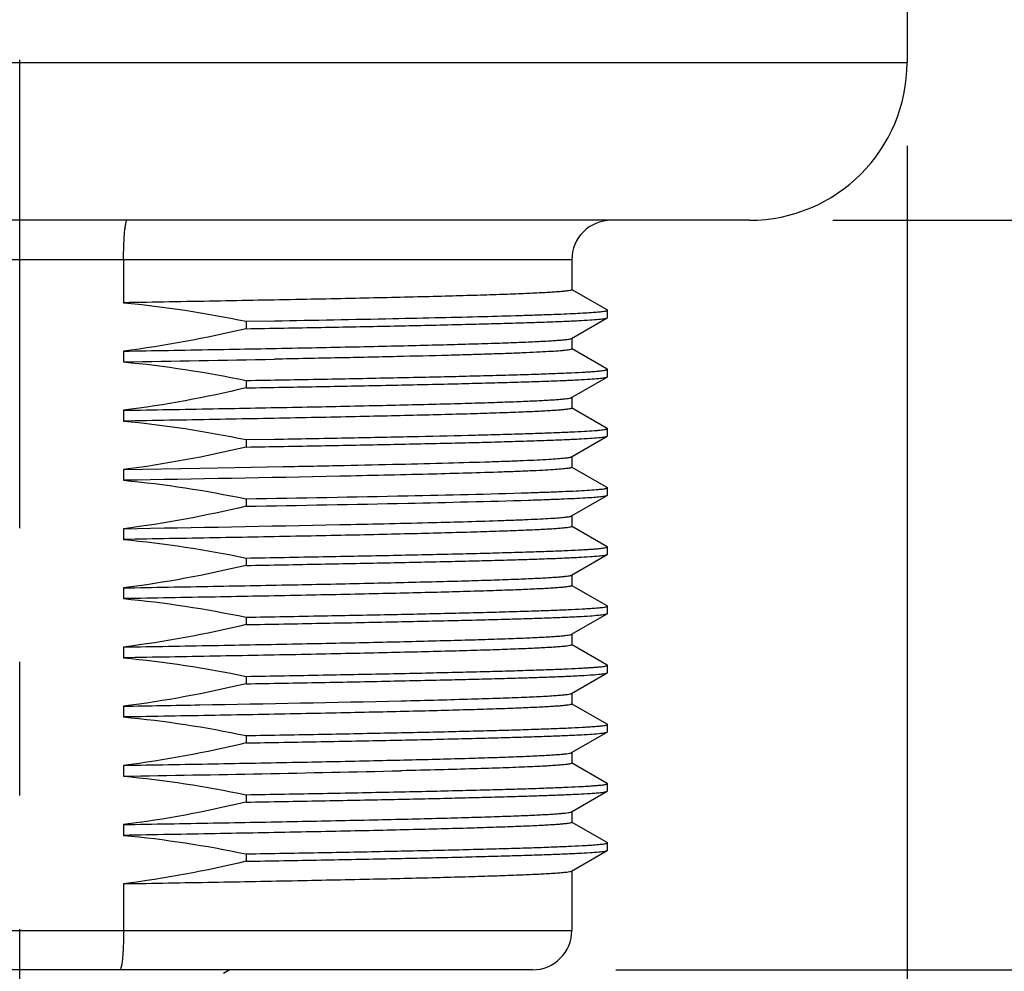
# Model space of a CAD drawing. Units: inches. Extents: x 0.4 to 16.6, y 0.6 to 10.4.
# Drawn here: x 5.6 to 6.3, y 6 to 6.7 of the extents above; entities that cross this region are included whole.
import ezdxf

# ---------------------------------------------------------------- set-up
doc = ezdxf.new("R2010")
doc.units = ezdxf.units.IN
doc.header["$LTSCALE"] = 0.935
doc.header["$MEASUREMENT"] = 0
doc.linetypes.add('CENTER', pattern=[0.6, 0.375, -0.075, 0.075, -0.075])
doc.layers.get('0').update_dxf_attribs({"linetype": 'CONTINUOUS'})
doc.layers.add('02___PRT_ALL_AXES', color=7, linetype='CONTINUOUS')
doc.layers.add('DRIVEN_DIMS', color=7, linetype='CONTINUOUS')
doc.dimstyles.new('DIMSTYLE_1', dxfattribs={"dimtxt": 0.1, "dimasz": 0.1875, "dimexe": 0.125, "dimexo": 0.0625, "dimgap": 0.1, "dimtad": 0, "dimtih": 1, "dimtoh": 1, "dimdec": 1, "dimlfac": 1.333333, "dimzin": 4, "dimdsep": 46, "dimtxsty": 'STANDARD', "dimblk": '_FILLED', "dimblk1": '_FILLED', "dimblk2": '_FILLED', "dimcen": 0.09, "dimadec": 0, "dimazin": 0, "dimtp": 0.005, "dimtm": 0.005, "dimtfac": 1, "dimtdec": 1, "dimtofl": 0, "dimtmove": 0, "dimatfit": 3, "dimldrblk": '_FILLED', "dimfxl": 1, "dimtolj": 1, "dimtzin": 4, "dimarcsym": 0})

# ---------------------------------------------------------------- blocks, each defined once
blk = doc.blocks.new('_FILLED')
at = {"color": 0, "linetype": 'BYBLOCK'}
blk.add_solid([(0, 0), (-1, 0.1667), (-1, -0.1667)], dxfattribs=at)
blk = doc.blocks.new('*D0')
at = {"layer": 'DRIVEN_DIMS', "color": 7, "linetype": 'CONTINUOUS'}
for p, q in [((4.89151, 6.58852), (4.89151, 6.34811)), ((6.22025, 6.58852), (6.22025, 5.10033)), ((4.89151, 6.18648), (4.89151, 5.6973)), ((4.89151, 5.55149), (4.89151, 5.10033)), ((4.89151, 5.22533), (5.15588, 5.22533)), ((6.22025, 5.22533), (5.95588, 5.22533))]:
    blk.add_line(p, q, dxfattribs=at)
at = {"layer": 'DRIVEN_DIMS', "color": 7, "linetype": 'CONTINUOUS', "xscale": 0.1875, "yscale": 0.1875, "zscale": 0.1875, "rotation": 180}
blk.add_blockref('_FILLED', (4.89151, 5.22533), dxfattribs=at)
at = {"layer": 'DRIVEN_DIMS', "color": 7, "linetype": 'CONTINUOUS', "xscale": 0.1875, "yscale": 0.1875, "zscale": 0.1875}
blk.add_blockref('_FILLED', (6.22025, 5.22533), dxfattribs=at)
at = {"layer": 'DRIVEN_DIMS', "color": 7, "linetype": 'CONTINUOUS', "insert": (5.45588, 5.27533), "char_height": 0.1, "width": 0.6, "attachment_point": 2, "line_spacing_factor": 0.9}
blk.add_mtext('45.0\\P[1.77]', dxfattribs=at)
blk = doc.blocks.new('*D1')
at = {"layer": 'DRIVEN_DIMS', "color": 7, "linetype": 'CONTINUOUS'}
for p, q in [((6.76309, 5.97188), (6.76309, 6.37188)), ((6.00224, 5.97188), (6.88809, 5.97188)), ((5.77119, 5.72533), (6.88809, 5.72533)), ((6.76309, 5.72533), (6.76309, 5.27559)), ((6.76309, 5.27559), (6.91309, 5.27559))]:
    blk.add_line(p, q, dxfattribs=at)
at = {"layer": 'DRIVEN_DIMS', "color": 7, "linetype": 'CONTINUOUS', "xscale": 0.1875, "yscale": 0.1875, "zscale": 0.1875}
for p, rotation in [((6.76309, 5.97188), 270), ((6.76309, 5.72533), 90)]:
    blk.add_blockref('_FILLED', p, dxfattribs=dict(at, rotation=rotation))
at = {"layer": 'DRIVEN_DIMS', "color": 7, "linetype": 'CONTINUOUS', "insert": (7.01309, 5.32559), "char_height": 0.1, "width": 0.5, "attachment_point": 1, "line_spacing_factor": 0.9}
blk.add_mtext('8.4\\P[.33]', dxfattribs=at)
blk = doc.blocks.new('*D2')
at = {"layer": 'DRIVEN_DIMS', "color": 7, "linetype": 'CONTINUOUS'}
for p, q in [((7.16907, 6.53291), (7.16907, 6.93291)), ((6.16464, 6.53291), (7.29407, 6.53291)), ((6.00224, 5.97188), (7.29407, 5.97188)), ((7.16907, 5.97188), (7.16907, 5.57188))]:
    blk.add_line(p, q, dxfattribs=at)
at = {"layer": 'DRIVEN_DIMS', "color": 7, "linetype": 'CONTINUOUS', "xscale": 0.1875, "yscale": 0.1875, "zscale": 0.1875}
for p, rotation in [((7.16907, 6.53291), 270), ((7.16907, 5.97188), 90)]:
    blk.add_blockref('_FILLED', p, dxfattribs=dict(at, rotation=rotation))
at = {"layer": 'DRIVEN_DIMS', "color": 7, "linetype": 'CONTINUOUS', "insert": (7.11907, 6.37739), "char_height": 0.1, "width": 0.5, "attachment_point": 2, "line_spacing_factor": 0.9}
blk.add_mtext('19.0\\P[.75]', dxfattribs=at)
blk = doc.blocks.new('*D3')
at = {"layer": 'DRIVEN_DIMS', "color": 7, "linetype": 'CONTINUOUS'}
for p, q in [((5.82508, 9.56981), (7.66907, 9.56981)), ((7.54407, 9.56981), (7.54407, 7.99585)), ((7.54407, 5.97188), (7.54407, 7.54585)), ((6.00224, 5.97188), (7.66907, 5.97188))]:
    blk.add_line(p, q, dxfattribs=at)
at = {"layer": 'DRIVEN_DIMS', "color": 7, "linetype": 'CONTINUOUS', "xscale": 0.1875, "yscale": 0.1875, "zscale": 0.1875}
for p, rotation in [((7.54407, 9.56981), 90), ((7.54407, 5.97188), 270)]:
    blk.add_blockref('_FILLED', p, dxfattribs=dict(at, rotation=rotation))
at = {"layer": 'DRIVEN_DIMS', "color": 7, "linetype": 'CONTINUOUS', "insert": (7.49407, 7.89585), "char_height": 0.1, "width": 0.6, "attachment_point": 2, "line_spacing_factor": 0.9}
blk.add_mtext('121.9\\P[4.80]', dxfattribs=at)

msp = doc.modelspace()

# ---------------------------------------------------------------- linework, layer by layer
at = {"color": 7, "linetype": 'CONTINUOUS'}
for p, q in [((5.96927, 6.50338), (5.1425, 6.50338)), ((5.63366, 6.50338), (5.63366, 6.47115)), ((5.99567, 6.46574), (5.96909, 6.4811)), ((5.99584, 6.46001), (5.99584, 6.46555)), ((5.96909, 6.44446), (5.99567, 6.45981)), ((5.99567, 6.42145), (5.96909, 6.43681)), ((5.99584, 6.41572), (5.99584, 6.42125)), ((5.96909, 6.40017), (5.99567, 6.41552)), ((5.99567, 6.37716), (5.96909, 6.39251)), ((5.99584, 6.37143), (5.99584, 6.37696)), ((5.96909, 6.35588), (5.99567, 6.37123)), ((5.99567, 6.33287), (5.96909, 6.34822)), ((5.99584, 6.32714), (5.99584, 6.33267)), ((5.96909, 6.31158), (5.99567, 6.32694)), ((5.99567, 6.28858), (5.96909, 6.30393)), ((5.99584, 6.28284), (5.99584, 6.28838)), ((5.96909, 6.26729), (5.99567, 6.28265)), ((5.99567, 6.24428), (5.96909, 6.25964)), ((5.99584, 6.23855), (5.99584, 6.24409)), ((5.96909, 6.223), (5.99567, 6.23836)), ((5.99567, 6.19999), (5.96909, 6.21535)), ((5.99584, 6.19426), (5.99584, 6.1998)), ((5.96909, 6.17871), (5.99567, 6.19407)), ((5.99567, 6.1557), (5.96909, 6.17106)), ((5.99584, 6.14997), (5.99584, 6.15551)), ((5.96909, 6.13442), (5.99567, 6.14977)), ((5.99567, 6.11141), (5.96909, 6.12677)), ((5.99584, 6.10568), (5.99584, 6.11121)), ((5.96909, 6.09013), (5.99567, 6.10548)), ((5.99567, 6.06712), (5.96909, 6.08247)), ((5.99584, 6.06139), (5.99584, 6.06692)), ((5.96909, 6.04584), (5.99567, 6.06119)), ((5.63366, 6.03631), (5.63366, 6.00141)), ((5.1425, 6.00141), (5.96927, 6.00141)), ((5.93974, 5.97188), (5.17202, 5.97188)), ((5.70854, 5.96942), (5.7128, 5.97188))]:
    msp.add_line(p, q, dxfattribs=at)
for centre, start, end in [((5.9988, 6.50338), 90, 180), ((5.93974, 6.00141), 270, 360)]:
    msp.add_arc(centre, 0.02953, start, end, dxfattribs=at)
for points, knots in [([(5.63366, 6.50338), (5.63366, 6.50715), (5.63375, 6.51264), (5.63409, 6.5196), (5.63443, 6.52403), (5.63481, 6.52762), (5.63529, 6.5304), (5.63566, 6.53195), (5.63615, 6.53291), (5.63641, 6.53291)], [0, 0, 0, 0, 0.378745, 0.549787, 0.699768, 0.8232, 0.915568, 0.974112, 1, 1, 1, 1]), ([(5.63366, 6.00141), (5.63366, 5.99763), (5.63356, 5.99215), (5.63322, 5.98519), (5.63287, 5.98076), (5.63248, 5.97716), (5.63199, 5.97439), (5.6316, 5.97281), (5.63107, 5.97188), (5.6308, 5.97188)], [0, 0, 0, 0, 0.378332, 0.549183, 0.698993, 0.822297, 0.914627, 0.973336, 1, 1, 1, 1])]:
    msp.add_open_spline(points, degree=3, knots=knots, dxfattribs=at)
at = {"layer": '02___PRT_ALL_AXES', "color": 7, "linetype": 'CENTER'}
msp.add_line((5.55588, 5.65181), (5.55588, 9.67969), dxfattribs=at)
at = {"layer": '02___PRT_ALL_AXES', "color": 7, "linetype": 'CONTINUOUS'}
for p, q in [((6.22025, 6.97582), (6.22025, 6.65102)), ((4.89151, 6.65102), (6.22025, 6.65102)), ((6.10214, 6.53291), (5.00963, 6.53291)), ((5.96927, 6.50338), (5.96927, 6.48089)), ((5.99584, 6.46555), (5.99567, 6.46574)), ((5.72537, 6.45726), (5.74674, 6.45764)), ((5.99567, 6.45981), (5.99584, 6.46001)), ((5.72537, 6.45726), (5.72537, 6.45172)), ((5.96927, 6.44467), (5.96927, 6.4366)), ((5.63366, 6.43493), (5.63366, 6.42686)), ((5.99584, 6.42125), (5.99567, 6.42145)), ((5.99567, 6.41552), (5.99584, 6.41572)), ((5.72537, 6.41297), (5.72537, 6.40743)), ((5.96927, 6.40037), (5.96927, 6.39231)), ((5.63366, 6.39064), (5.63366, 6.38257)), ((5.99584, 6.37696), (5.99567, 6.37716)), ((5.99567, 6.37123), (5.99584, 6.37143)), ((5.72537, 6.36868), (5.74674, 6.36905)), ((5.72537, 6.36868), (5.72537, 6.36314)), ((5.96927, 6.35608), (5.96927, 6.34801)), ((5.63366, 6.34634), (5.69075, 6.34735)), ((5.69075, 6.34735), (5.71697, 6.34783)), ((5.71697, 6.34783), (5.75311, 6.34852)), ((5.63366, 6.34634), (5.63366, 6.33828)), ((5.99584, 6.33267), (5.99567, 6.33287)), ((5.99567, 6.32694), (5.99584, 6.32714)), ((5.72537, 6.32439), (5.72537, 6.31885)), ((5.96927, 6.31179), (5.96927, 6.30372)), ((5.63366, 6.30205), (5.63366, 6.29398)), ((5.99584, 6.28838), (5.99567, 6.28858)), ((5.99567, 6.28265), (5.99584, 6.28284)), ((5.72537, 6.2801), (5.72537, 6.27456)), ((5.96927, 6.2675), (5.96927, 6.25943)), ((5.63366, 6.25776), (5.63366, 6.24969)), ((5.99584, 6.24409), (5.99567, 6.24428)), ((5.99567, 6.23836), (5.99584, 6.23855)), ((5.72537, 6.2358), (5.72537, 6.23027)), ((5.96927, 6.22321), (5.96927, 6.21514)), ((5.63366, 6.21347), (5.63366, 6.2054)), ((5.99584, 6.1998), (5.99567, 6.19999)), ((5.99567, 6.19407), (5.99584, 6.19426)), ((5.72537, 6.19151), (5.72537, 6.18598)), ((5.96927, 6.17892), (5.96927, 6.17085)), ((5.84137, 6.17322), (5.84176, 6.17323)), ((5.63366, 6.16918), (5.63366, 6.16111)), ((5.99584, 6.15551), (5.99567, 6.1557)), ((5.99567, 6.14977), (5.99584, 6.14997)), ((5.72537, 6.14722), (5.72537, 6.14168)), ((5.96927, 6.13463), (5.96927, 6.12656)), ((5.63366, 6.12489), (5.63366, 6.11682)), ((5.84174, 6.12087), (5.84135, 6.12086)), ((5.99584, 6.11121), (5.99567, 6.11141)), ((5.99567, 6.10548), (5.99584, 6.10568)), ((5.72537, 6.10293), (5.72537, 6.09739)), ((5.96927, 6.09034), (5.96927, 6.08227)), ((5.63366, 6.0806), (5.63366, 6.07253)), ((5.99584, 6.06692), (5.99567, 6.06712)), ((5.99567, 6.06119), (5.99584, 6.06139)), ((5.72537, 6.05864), (5.72537, 6.0531)), ((5.96927, 6.04604), (5.96927, 6.00141))]:
    msp.add_line(p, q, dxfattribs=at)
for centre, radius, start, end in [((6.10214, 6.65102), 0.11811, 270, 360), ((5.17201, 38.93962), 32.48707, 271.013661, 271.16992), ((4.67322, 62.56166), 56.14301, 270.980204, 271.095536), ((5.152, 36.22524), 30.11227, 270.916498, 271.311761)]:
    msp.add_arc(centre, radius, start, end, dxfattribs=at)
for points, knots in [([(5.96927, 6.48089), (5.96927, 6.48073), (5.96858, 6.48046), (5.96754, 6.48022), (5.96553, 6.47992), (5.96288, 6.47964), (5.95942, 6.47934), (5.95523, 6.47904), (5.95029, 6.47874), (5.94224, 6.47831), (5.93041, 6.47779), (5.91413, 6.47719), (5.89519, 6.47659), (5.87371, 6.47599), (5.84987, 6.47538), (5.82384, 6.47478), (5.79581, 6.47417), (5.75507, 6.47335), (5.70081, 6.47233), (5.65653, 6.47155), (5.63366, 6.47115)], [0, 0, 0, 0, 0.001461, 0.005015, 0.01081, 0.018859, 0.029154, 0.041682, 0.056424, 0.07335, 0.113631, 0.162234, 0.218797, 0.282901, 0.354068, 0.431771, 0.515433, 0.604424, 0.795727, 1, 1, 1, 1]), ([(5.83532, 6.45932), (5.84723, 6.45957), (5.86976, 6.46006), (5.90152, 6.46083), (5.92541, 6.46149), (5.94234, 6.46203), (5.95329, 6.46241), (5.96304, 6.4628), (5.97154, 6.46318), (5.97879, 6.46356), (5.98475, 6.46394), (5.9894, 6.46432), (5.99246, 6.46465), (5.99423, 6.46493), (5.99508, 6.46513), (5.99558, 6.46527), (5.99584, 6.46546), (5.99584, 6.46555)], [0, 0, 0, 0, 0.222149, 0.420491, 0.592596, 0.668142, 0.736378, 0.797095, 0.850103, 0.895253, 0.93241, 0.961461, 0.982349, 0.989724, 0.99506, 0.998405, 1, 1, 1, 1]), ([(5.72537, 6.45172), (5.74414, 6.45205), (5.78013, 6.45269), (5.83143, 6.45369), (5.87082, 6.45454), (5.89925, 6.45524), (5.91799, 6.45574), (5.93487, 6.45624), (5.94981, 6.45674), (5.96271, 6.45724), (5.97353, 6.45774), (5.9822, 6.45823), (5.98806, 6.45866), (5.99164, 6.45902), (5.99349, 6.45926), (5.99477, 6.45951), (5.99545, 6.45969), (5.99567, 6.45981)], [0, 0, 0, 0, 0.208149, 0.399172, 0.569114, 0.645083, 0.714512, 0.777051, 0.832374, 0.880205, 0.920292, 0.952442, 0.976489, 0.985441, 0.992338, 0.997179, 1, 1, 1, 1]), ([(5.63366, 6.43493), (5.65605, 6.43532), (5.69946, 6.43608), (5.76191, 6.43725), (5.81058, 6.43826), (5.84614, 6.43907), (5.86983, 6.43966), (5.89128, 6.44025), (5.91034, 6.44084), (5.92687, 6.44143), (5.94075, 6.44201), (5.95061, 6.44252), (5.95711, 6.44294), (5.96091, 6.44324), (5.96399, 6.44353), (5.96635, 6.44381), (5.96797, 6.4441), (5.96882, 6.4443), (5.96909, 6.44446)], [0, 0, 0, 0, 0.200179, 0.388049, 0.558264, 0.635212, 0.705977, 0.770053, 0.826987, 0.876372, 0.917857, 0.95115, 0.964652, 0.976021, 0.985245, 0.992313, 0.997222, 1, 1, 1, 1]), ([(5.96927, 6.4366), (5.96927, 6.43648), (5.96887, 6.43626), (5.96818, 6.43608), (5.96695, 6.43583), (5.96528, 6.43561), (5.96312, 6.43537), (5.95931, 6.43503), (5.95338, 6.43462), (5.94488, 6.43415), (5.93457, 6.43368), (5.9225, 6.4332), (5.90872, 6.43272), (5.8933, 6.43225), (5.86968, 6.43158), (5.83666, 6.43077), (5.79327, 6.42982), (5.76268, 6.42921), (5.74665, 6.42891)], [0, 0, 0, 0, 0.00152, 0.004921, 0.010407, 0.018009, 0.027729, 0.039561, 0.069524, 0.107775, 0.154138, 0.20841, 0.270331, 0.339623, 0.41596, 0.58832, 0.784217, 1, 1, 1, 1]), ([(5.72537, 6.41297), (5.74457, 6.4133), (5.78135, 6.41396), (5.82618, 6.41483), (5.85931, 6.41554), (5.88179, 6.41606), (5.90252, 6.41657), (5.92138, 6.41708), (5.93826, 6.4176), (5.95308, 6.41811), (5.96576, 6.41862), (5.97496, 6.41906), (5.98119, 6.41942), (5.98501, 6.41968), (5.98825, 6.41993), (5.99092, 6.42019), (5.99297, 6.42043), (5.99451, 6.42069), (5.99533, 6.42089), (5.99584, 6.42112), (5.99584, 6.42125)], [0, 0, 0, 0, 0.212789, 0.407522, 0.496775, 0.579984, 0.656689, 0.726478, 0.788976, 0.843847, 0.890799, 0.929577, 0.945839, 0.959984, 0.971994, 0.981858, 0.989569, 0.995125, 0.998546, 1, 1, 1, 1]), ([(5.72537, 6.40743), (5.74414, 6.40776), (5.78013, 6.4084), (5.83143, 6.4094), (5.87082, 6.41025), (5.89925, 6.41095), (5.91799, 6.41145), (5.93487, 6.41195), (5.94981, 6.41245), (5.96271, 6.41295), (5.97353, 6.41345), (5.9822, 6.41394), (5.98806, 6.41437), (5.99164, 6.41473), (5.99349, 6.41497), (5.99477, 6.41521), (5.99545, 6.4154), (5.99567, 6.41552)], [0, 0, 0, 0, 0.208149, 0.399172, 0.569114, 0.645083, 0.714512, 0.777051, 0.832374, 0.880205, 0.920292, 0.952442, 0.976489, 0.985441, 0.992338, 0.997179, 1, 1, 1, 1]), ([(5.63366, 6.39064), (5.65605, 6.39103), (5.69946, 6.39179), (5.76191, 6.39296), (5.81058, 6.39396), (5.84614, 6.39478), (5.86983, 6.39537), (5.89128, 6.39596), (5.91034, 6.39655), (5.92687, 6.39714), (5.94075, 6.39772), (5.95061, 6.39823), (5.95711, 6.39865), (5.96091, 6.39894), (5.96399, 6.39924), (5.96635, 6.39952), (5.96797, 6.3998), (5.96882, 6.40001), (5.96909, 6.40017)], [0, 0, 0, 0, 0.200177, 0.388045, 0.558258, 0.635207, 0.705975, 0.770054, 0.82699, 0.876374, 0.91786, 0.951152, 0.964653, 0.976023, 0.985246, 0.992313, 0.997222, 1, 1, 1, 1]), ([(5.96927, 6.39231), (5.96927, 6.39214), (5.96857, 6.39188), (5.96754, 6.39164), (5.96553, 6.39134), (5.96287, 6.39105), (5.95942, 6.39075), (5.95522, 6.39046), (5.95028, 6.39015), (5.94224, 6.38973), (5.9304, 6.38921), (5.91412, 6.38861), (5.89517, 6.38801), (5.8737, 6.3874), (5.84986, 6.3868), (5.82383, 6.3862), (5.7958, 6.38559), (5.75506, 6.38476), (5.70081, 6.38375), (5.65652, 6.38296), (5.63366, 6.38257)], [0, 0, 0, 0, 0.001464, 0.005022, 0.010821, 0.018873, 0.02917, 0.041701, 0.056445, 0.073373, 0.113658, 0.162265, 0.218831, 0.282939, 0.354108, 0.431811, 0.515471, 0.60446, 0.795747, 1, 1, 1, 1]), ([(5.74674, 6.36905), (5.76459, 6.36937), (5.79869, 6.37), (5.84712, 6.37097), (5.88404, 6.37181), (5.9105, 6.37249), (5.92779, 6.37298), (5.94325, 6.37347), (5.95681, 6.37396), (5.9684, 6.37444), (5.97796, 6.37493), (5.98463, 6.37535), (5.98892, 6.3757), (5.99135, 6.37595), (5.99322, 6.37618), (5.99462, 6.37643), (5.99538, 6.37661), (5.99584, 6.37684), (5.99584, 6.37696)], [0, 0, 0, 0, 0.214775, 0.410241, 0.582641, 0.659107, 0.728577, 0.790703, 0.84519, 0.891764, 0.930204, 0.960326, 0.97222, 0.98199, 0.989628, 0.995134, 0.998532, 1, 1, 1, 1]), ([(5.72537, 6.36314), (5.74414, 6.36347), (5.78013, 6.36411), (5.83143, 6.36511), (5.87082, 6.36596), (5.89925, 6.36666), (5.91799, 6.36716), (5.93487, 6.36766), (5.94981, 6.36816), (5.96271, 6.36866), (5.97353, 6.36915), (5.9822, 6.36965), (5.98806, 6.37007), (5.99164, 6.37044), (5.99349, 6.37068), (5.99477, 6.37092), (5.99545, 6.3711), (5.99567, 6.37123)], [0, 0, 0, 0, 0.208149, 0.399172, 0.569114, 0.645083, 0.714512, 0.777051, 0.832374, 0.880205, 0.920292, 0.952442, 0.976489, 0.985441, 0.992338, 0.997179, 1, 1, 1, 1]), ([(5.75311, 6.34852), (5.76831, 6.34881), (5.79733, 6.34939), (5.83856, 6.3503), (5.87499, 6.3512), (5.90205, 6.35199), (5.92084, 6.35263), (5.93264, 6.35308), (5.94284, 6.35354), (5.95139, 6.35399), (5.95826, 6.35443), (5.96292, 6.35483), (5.96578, 6.35516), (5.96728, 6.35538), (5.96833, 6.3556), (5.9689, 6.35577), (5.96909, 6.35588)], [0, 0, 0, 0, 0.210937, 0.402791, 0.572292, 0.716567, 0.778456, 0.83316, 0.880439, 0.920102, 0.951984, 0.975955, 0.984952, 0.99195, 0.996952, 1, 1, 1, 1]), ([(5.96927, 6.34801), (5.96927, 6.34791), (5.9689, 6.34769), (5.96827, 6.34752), (5.96713, 6.34728), (5.96559, 6.34707), (5.9636, 6.34684), (5.96009, 6.34651), (5.95462, 6.34611), (5.94677, 6.34566), (5.93725, 6.34521), (5.92611, 6.34475), (5.91813, 6.34447), (5.91389, 6.34432)], [0, 0, 0, 0, 0.005741, 0.018372, 0.038678, 0.066776, 0.102684, 0.14639, 0.257079, 0.398431, 0.569926, 0.770802, 1, 1, 1, 1]), ([(5.91389, 6.34432), (5.89649, 6.34373), (5.85702, 6.34264), (5.76361, 6.34056), (5.6876, 6.33921), (5.63366, 6.33828)], [0, 0, 0, 0, 0.186299, 0.422567, 1, 1, 1, 1]), ([(5.9369, 6.32898), (5.94142, 6.32913), (5.94991, 6.32941), (5.96177, 6.32987), (5.9719, 6.33032), (5.98025, 6.33077), (5.98607, 6.33117), (5.98981, 6.3315), (5.99193, 6.33172), (5.99356, 6.33194), (5.99478, 6.33217), (5.99545, 6.33234), (5.99584, 6.33256), (5.99584, 6.33267)], [0, 0, 0, 0, 0.22931, 0.430272, 0.601828, 0.743225, 0.853934, 0.89764, 0.93354, 0.961617, 0.981881, 0.994434, 1, 1, 1, 1]), ([(5.72537, 6.32439), (5.76572, 6.32509), (5.83624, 6.32639), (5.90675, 6.32801), (5.9369, 6.32898)], [0, 0, 0, 0, 0.57225, 1, 1, 1, 1]), ([(5.9369, 6.32344), (5.9412, 6.32358), (5.94929, 6.32385), (5.96066, 6.32429), (5.97047, 6.32472), (5.97869, 6.32515), (5.98529, 6.32557), (5.98976, 6.32594), (5.9925, 6.32626), (5.99394, 6.32647), (5.99495, 6.32668), (5.99549, 6.32683), (5.99567, 6.32694)], [0, 0, 0, 0, 0.218803, 0.412125, 0.579053, 0.718898, 0.8312, 0.915559, 0.947193, 0.971779, 0.989338, 1, 1, 1, 1]), ([(5.72537, 6.31885), (5.76572, 6.31955), (5.83624, 6.32085), (5.90675, 6.32248), (5.9369, 6.32344)], [0, 0, 0, 0, 0.57225, 1, 1, 1, 1]), ([(5.91389, 6.3081), (5.91791, 6.30824), (5.92549, 6.30851), (5.93614, 6.30894), (5.94534, 6.30937), (5.95306, 6.3098), (5.95926, 6.31022), (5.96347, 6.31059), (5.96606, 6.31091), (5.96742, 6.31111), (5.96839, 6.31132), (5.96891, 6.31148), (5.96909, 6.31158)], [0, 0, 0, 0, 0.218085, 0.410883, 0.57749, 0.717212, 0.8296, 0.914259, 0.946123, 0.971001, 0.988916, 1, 1, 1, 1]), ([(5.63366, 6.30205), (5.6876, 6.30299), (5.76361, 6.30434), (5.85702, 6.30642), (5.89649, 6.30751), (5.91389, 6.3081)], [0, 0, 0, 0, 0.577433, 0.813701, 1, 1, 1, 1]), ([(5.96927, 6.30372), (5.96927, 6.30356), (5.96858, 6.3033), (5.96754, 6.30306), (5.96553, 6.30276), (5.96288, 6.30247), (5.95943, 6.30217), (5.95524, 6.30187), (5.95029, 6.30157), (5.94225, 6.30115), (5.93041, 6.30062), (5.91414, 6.30003), (5.89519, 6.29943), (5.87372, 6.29882), (5.84988, 6.29822), (5.82385, 6.29761), (5.79582, 6.29701), (5.75507, 6.29618), (5.70082, 6.29516), (5.65653, 6.29438), (5.63366, 6.29398)], [0, 0, 0, 0, 0.001458, 0.00501, 0.010803, 0.01885, 0.029142, 0.041668, 0.056408, 0.073333, 0.113612, 0.162214, 0.218778, 0.282883, 0.354052, 0.431755, 0.515419, 0.604413, 0.795721, 1, 1, 1, 1]), ([(5.72537, 6.2801), (5.74457, 6.28043), (5.78135, 6.28109), (5.82618, 6.28196), (5.85931, 6.28267), (5.88179, 6.28318), (5.90252, 6.2837), (5.92138, 6.28421), (5.93826, 6.28472), (5.95308, 6.28523), (5.96576, 6.28574), (5.97496, 6.28619), (5.98119, 6.28655), (5.98501, 6.28681), (5.98825, 6.28706), (5.99092, 6.28732), (5.99297, 6.28756), (5.99451, 6.28782), (5.99533, 6.28801), (5.99584, 6.28825), (5.99584, 6.28838)], [0, 0, 0, 0, 0.212789, 0.407522, 0.496775, 0.579984, 0.656689, 0.726478, 0.788976, 0.843847, 0.890799, 0.929577, 0.945839, 0.959984, 0.971994, 0.981858, 0.989569, 0.995125, 0.998546, 1, 1, 1, 1]), ([(5.72537, 6.27456), (5.74414, 6.27488), (5.78013, 6.27553), (5.83143, 6.27652), (5.87082, 6.27738), (5.89925, 6.27808), (5.91799, 6.27858), (5.93487, 6.27908), (5.94981, 6.27958), (5.96271, 6.28008), (5.97353, 6.28057), (5.9822, 6.28106), (5.98806, 6.28149), (5.99164, 6.28186), (5.99349, 6.2821), (5.99477, 6.28234), (5.99545, 6.28252), (5.99567, 6.28265)], [0, 0, 0, 0, 0.208149, 0.399172, 0.569114, 0.645083, 0.714512, 0.777051, 0.832374, 0.880205, 0.920292, 0.952442, 0.976489, 0.985441, 0.992338, 0.997179, 1, 1, 1, 1]), ([(5.63366, 6.25776), (5.65605, 6.25815), (5.69946, 6.25892), (5.76191, 6.26009), (5.81058, 6.26109), (5.84614, 6.26191), (5.86983, 6.2625), (5.89128, 6.26309), (5.91034, 6.26368), (5.92687, 6.26426), (5.94075, 6.26485), (5.95061, 6.26536), (5.95711, 6.26578), (5.96091, 6.26607), (5.96399, 6.26636), (5.96635, 6.26664), (5.96797, 6.26693), (5.96882, 6.26714), (5.96909, 6.26729)], [0, 0, 0, 0, 0.200178, 0.388047, 0.558261, 0.635208, 0.705974, 0.770052, 0.826988, 0.876373, 0.917858, 0.951151, 0.964652, 0.976022, 0.985246, 0.992313, 0.997222, 1, 1, 1, 1]), ([(5.96927, 6.25943), (5.96927, 6.25927), (5.96858, 6.259), (5.96754, 6.25877), (5.96553, 6.25847), (5.96288, 6.25818), (5.95942, 6.25788), (5.95523, 6.25758), (5.95028, 6.25728), (5.94224, 6.25685), (5.9304, 6.25633), (5.91412, 6.25573), (5.89518, 6.25513), (5.8737, 6.25453), (5.84986, 6.25393), (5.82383, 6.25332), (5.7958, 6.25272), (5.75506, 6.25189), (5.70081, 6.25087), (5.65652, 6.25009), (5.63366, 6.24969)], [0, 0, 0, 0, 0.001463, 0.00502, 0.010818, 0.018868, 0.029165, 0.041695, 0.056438, 0.073365, 0.113649, 0.162255, 0.218821, 0.282929, 0.354099, 0.431802, 0.515463, 0.604453, 0.795742, 1, 1, 1, 1]), ([(5.72537, 6.2358), (5.74457, 6.23614), (5.78135, 6.23679), (5.82618, 6.23767), (5.85931, 6.23837), (5.88179, 6.23889), (5.90252, 6.2394), (5.92138, 6.23992), (5.93826, 6.24043), (5.95308, 6.24094), (5.96576, 6.24145), (5.97496, 6.24189), (5.98119, 6.24226), (5.98501, 6.24251), (5.98825, 6.24277), (5.99092, 6.24302), (5.99297, 6.24327), (5.99451, 6.24353), (5.99533, 6.24372), (5.99584, 6.24396), (5.99584, 6.24409)], [0, 0, 0, 0, 0.212789, 0.407522, 0.496775, 0.579984, 0.656689, 0.726478, 0.788976, 0.843847, 0.890799, 0.929577, 0.945839, 0.959984, 0.971994, 0.981858, 0.989569, 0.995125, 0.998546, 1, 1, 1, 1]), ([(5.72537, 6.23027), (5.74414, 6.23059), (5.78013, 6.23124), (5.83143, 6.23223), (5.87082, 6.23309), (5.89925, 6.23378), (5.91799, 6.23429), (5.93487, 6.23479), (5.94981, 6.23529), (5.96271, 6.23579), (5.97353, 6.23628), (5.9822, 6.23677), (5.98806, 6.2372), (5.99164, 6.23757), (5.99349, 6.23781), (5.99477, 6.23805), (5.99545, 6.23823), (5.99567, 6.23836)], [0, 0, 0, 0, 0.208149, 0.399172, 0.569114, 0.645083, 0.714512, 0.777051, 0.832374, 0.880205, 0.920292, 0.952442, 0.976489, 0.985441, 0.992338, 0.997179, 1, 1, 1, 1]), ([(5.63366, 6.21347), (5.65605, 6.21386), (5.69946, 6.21462), (5.76191, 6.2158), (5.81058, 6.2168), (5.84614, 6.21762), (5.86983, 6.21821), (5.89128, 6.2188), (5.91034, 6.21939), (5.92687, 6.21997), (5.94075, 6.22056), (5.95061, 6.22106), (5.95711, 6.22149), (5.96091, 6.22178), (5.96399, 6.22207), (5.96635, 6.22235), (5.96797, 6.22264), (5.96882, 6.22285), (5.96909, 6.223)], [0, 0, 0, 0, 0.200173, 0.388036, 0.558253, 0.635203, 0.705972, 0.770052, 0.826989, 0.876374, 0.91786, 0.951153, 0.964654, 0.976023, 0.985246, 0.992314, 0.997222, 1, 1, 1, 1]), ([(5.96927, 6.21514), (5.96927, 6.21498), (5.96858, 6.21471), (5.96754, 6.21448), (5.96553, 6.21418), (5.96288, 6.21389), (5.95942, 6.21359), (5.95523, 6.21329), (5.95029, 6.21299), (5.94224, 6.21256), (5.93041, 6.21204), (5.91413, 6.21144), (5.89519, 6.21084), (5.87371, 6.21024), (5.84987, 6.20964), (5.82384, 6.20903), (5.79581, 6.20843), (5.75506, 6.2076), (5.70081, 6.20658), (5.65653, 6.2058), (5.63366, 6.2054)], [0, 0, 0, 0, 0.00146, 0.005015, 0.01081, 0.018859, 0.029154, 0.041682, 0.056423, 0.073349, 0.11363, 0.162233, 0.218796, 0.282902, 0.354071, 0.431775, 0.515437, 0.604429, 0.79573, 1, 1, 1, 1]), ([(5.72537, 6.19151), (5.74457, 6.19185), (5.78135, 6.1925), (5.82618, 6.19338), (5.85931, 6.19408), (5.88179, 6.1946), (5.90252, 6.19511), (5.92138, 6.19563), (5.93826, 6.19614), (5.95308, 6.19665), (5.96576, 6.19716), (5.97496, 6.1976), (5.98119, 6.19797), (5.98501, 6.19822), (5.98825, 6.19848), (5.99092, 6.19873), (5.99297, 6.19898), (5.99451, 6.19924), (5.99533, 6.19943), (5.99584, 6.19967), (5.99584, 6.1998)], [0, 0, 0, 0, 0.212789, 0.407522, 0.496775, 0.579984, 0.656689, 0.726478, 0.788976, 0.843847, 0.890799, 0.929577, 0.945839, 0.959984, 0.971994, 0.981858, 0.989569, 0.995125, 0.998546, 1, 1, 1, 1]), ([(5.72537, 6.18598), (5.74414, 6.1863), (5.78013, 6.18694), (5.83143, 6.18794), (5.87082, 6.1888), (5.89925, 6.18949), (5.91799, 6.18999), (5.93487, 6.1905), (5.94981, 6.191), (5.96271, 6.19149), (5.97353, 6.19199), (5.9822, 6.19248), (5.98806, 6.19291), (5.99164, 6.19328), (5.99349, 6.19352), (5.99477, 6.19376), (5.99545, 6.19394), (5.99567, 6.19407)], [0, 0, 0, 0, 0.208149, 0.399172, 0.569114, 0.645083, 0.714512, 0.777051, 0.832374, 0.880205, 0.920292, 0.952442, 0.976489, 0.985441, 0.992338, 0.997179, 1, 1, 1, 1]), ([(5.84176, 6.17323), (5.85097, 6.17345), (5.86841, 6.17388), (5.893, 6.17455), (5.91441, 6.17523), (5.93243, 6.1759), (5.94526, 6.17648), (5.9537, 6.17697), (5.95863, 6.1773), (5.96261, 6.17764), (5.96564, 6.17796), (5.96769, 6.17829), (5.96876, 6.17852), (5.96909, 6.17871)], [0, 0, 0, 0, 0.216735, 0.410266, 0.578769, 0.720664, 0.834608, 0.880769, 0.919568, 0.95092, 0.974777, 0.991113, 1, 1, 1, 1]), ([(5.63366, 6.16918), (5.65271, 6.16951), (5.72195, 6.17073), (5.79119, 6.17204), (5.84137, 6.17322)], [0, 0, 0, 0, 0.275219, 1, 1, 1, 1]), ([(5.96927, 6.17085), (5.96927, 6.17069), (5.96858, 6.17042), (5.96754, 6.17019), (5.96553, 6.16988), (5.96288, 6.1696), (5.95942, 6.1693), (5.95523, 6.169), (5.95029, 6.1687), (5.94224, 6.16827), (5.93041, 6.16775), (5.91413, 6.16715), (5.89519, 6.16655), (5.87371, 6.16595), (5.84987, 6.16534), (5.82384, 6.16474), (5.79581, 6.16414), (5.75507, 6.16331), (5.70081, 6.16229), (5.65653, 6.16151), (5.63366, 6.16111)], [0, 0, 0, 0, 0.001461, 0.005015, 0.01081, 0.018859, 0.029154, 0.041682, 0.056423, 0.07335, 0.113631, 0.162235, 0.218798, 0.282902, 0.35407, 0.431772, 0.515433, 0.604425, 0.795727, 1, 1, 1, 1]), ([(5.72537, 6.14722), (5.74457, 6.14755), (5.78135, 6.14821), (5.82618, 6.14908), (5.85931, 6.14979), (5.88179, 6.15031), (5.90252, 6.15082), (5.92138, 6.15134), (5.93826, 6.15185), (5.95308, 6.15236), (5.96576, 6.15287), (5.97496, 6.15331), (5.98119, 6.15368), (5.98501, 6.15393), (5.98825, 6.15419), (5.99092, 6.15444), (5.99297, 6.15468), (5.99451, 6.15494), (5.99533, 6.15514), (5.99584, 6.15538), (5.99584, 6.15551)], [0, 0, 0, 0, 0.212789, 0.407522, 0.496775, 0.579984, 0.656689, 0.726478, 0.788976, 0.843847, 0.890799, 0.929577, 0.945839, 0.959984, 0.971994, 0.981858, 0.989569, 0.995125, 0.998546, 1, 1, 1, 1]), ([(5.72537, 6.14168), (5.74414, 6.14201), (5.78013, 6.14265), (5.83143, 6.14365), (5.87082, 6.1445), (5.89925, 6.1452), (5.91799, 6.1457), (5.93487, 6.1462), (5.94981, 6.1467), (5.96271, 6.1472), (5.97353, 6.1477), (5.9822, 6.14819), (5.98806, 6.14862), (5.99164, 6.14899), (5.99349, 6.14922), (5.99477, 6.14947), (5.99545, 6.14965), (5.99567, 6.14977)], [0, 0, 0, 0, 0.208149, 0.399172, 0.569114, 0.645083, 0.714512, 0.777051, 0.832374, 0.880205, 0.920292, 0.952442, 0.976489, 0.985441, 0.992338, 0.997179, 1, 1, 1, 1]), ([(5.63366, 6.12489), (5.65605, 6.12528), (5.69946, 6.12604), (5.76191, 6.12721), (5.81058, 6.12822), (5.84614, 6.12903), (5.86983, 6.12962), (5.89128, 6.13021), (5.91034, 6.1308), (5.92687, 6.13139), (5.94075, 6.13197), (5.95061, 6.13248), (5.95711, 6.1329), (5.96091, 6.1332), (5.96399, 6.13349), (5.96635, 6.13377), (5.96797, 6.13406), (5.96882, 6.13426), (5.96909, 6.13442)], [0, 0, 0, 0, 0.200179, 0.388049, 0.558263, 0.63521, 0.705975, 0.770052, 0.826987, 0.876371, 0.917857, 0.95115, 0.964652, 0.976021, 0.985245, 0.992313, 0.997222, 1, 1, 1, 1]), ([(5.96927, 6.12656), (5.96927, 6.12648), (5.96907, 6.12631), (5.96839, 6.12607), (5.96682, 6.12576), (5.96421, 6.12544), (5.96054, 6.12509), (5.95585, 6.12475), (5.95014, 6.1244), (5.94343, 6.12404), (5.93573, 6.12369), (5.92707, 6.12334), (5.91365, 6.12285), (5.89465, 6.12224), (5.8693, 6.12154), (5.85128, 6.12109), (5.84174, 6.12087)], [0, 0, 0, 0, 0.001729, 0.00511, 0.01775, 0.038462, 0.06725, 0.104072, 0.148852, 0.201469, 0.261798, 0.329697, 0.404985, 0.576953, 0.775966, 1, 1, 1, 1]), ([(5.72537, 6.10293), (5.74457, 6.10326), (5.78135, 6.10392), (5.82618, 6.10479), (5.85931, 6.1055), (5.88179, 6.10602), (5.90252, 6.10653), (5.92138, 6.10704), (5.93826, 6.10756), (5.95308, 6.10807), (5.96576, 6.10858), (5.97496, 6.10902), (5.98119, 6.10938), (5.98501, 6.10964), (5.98825, 6.10989), (5.99092, 6.11015), (5.99297, 6.11039), (5.99451, 6.11065), (5.99533, 6.11085), (5.99584, 6.11108), (5.99584, 6.11121)], [0, 0, 0, 0, 0.212789, 0.407522, 0.496775, 0.579984, 0.656689, 0.726478, 0.788976, 0.843847, 0.890799, 0.929577, 0.945839, 0.959984, 0.971994, 0.981858, 0.989569, 0.995125, 0.998546, 1, 1, 1, 1]), ([(5.72537, 6.09739), (5.74414, 6.09772), (5.78013, 6.09836), (5.83143, 6.09936), (5.87082, 6.10021), (5.89925, 6.10091), (5.91799, 6.10141), (5.93487, 6.10191), (5.94981, 6.10241), (5.96271, 6.10291), (5.97353, 6.10341), (5.9822, 6.1039), (5.98806, 6.10433), (5.99164, 6.10469), (5.99349, 6.10493), (5.99477, 6.10518), (5.99545, 6.10536), (5.99567, 6.10548)], [0, 0, 0, 0, 0.208149, 0.399172, 0.569114, 0.645083, 0.714512, 0.777051, 0.832374, 0.880205, 0.920292, 0.952442, 0.976489, 0.985441, 0.992338, 0.997179, 1, 1, 1, 1]), ([(5.63366, 6.0806), (5.65605, 6.08099), (5.69946, 6.08175), (5.76191, 6.08292), (5.81058, 6.08392), (5.84614, 6.08474), (5.86983, 6.08533), (5.89128, 6.08592), (5.91034, 6.08651), (5.92687, 6.0871), (5.94075, 6.08768), (5.95061, 6.08819), (5.95711, 6.08861), (5.96091, 6.08891), (5.96399, 6.0892), (5.96635, 6.08948), (5.96797, 6.08976), (5.96882, 6.08997), (5.96909, 6.09013)], [0, 0, 0, 0, 0.200175, 0.38804, 0.558254, 0.635204, 0.705973, 0.770052, 0.826989, 0.876374, 0.91786, 0.951152, 0.964653, 0.976023, 0.985246, 0.992314, 0.997222, 1, 1, 1, 1]), ([(5.96927, 6.08227), (5.96927, 6.0821), (5.96858, 6.08184), (5.96754, 6.0816), (5.96553, 6.0813), (5.96288, 6.08102), (5.95942, 6.08071), (5.95523, 6.08042), (5.95029, 6.08012), (5.94224, 6.07969), (5.93041, 6.07917), (5.91413, 6.07857), (5.89518, 6.07797), (5.87371, 6.07737), (5.84987, 6.07676), (5.82384, 6.07616), (5.79581, 6.07555), (5.75506, 6.07473), (5.70081, 6.07371), (5.65653, 6.07292), (5.63366, 6.07253)], [0, 0, 0, 0, 0.001461, 0.005015, 0.010811, 0.01886, 0.029155, 0.041683, 0.056425, 0.073351, 0.113633, 0.162238, 0.218803, 0.28291, 0.35408, 0.431784, 0.515446, 0.604438, 0.795736, 1, 1, 1, 1]), ([(5.72537, 6.05864), (5.74457, 6.05897), (5.78135, 6.05963), (5.82618, 6.0605), (5.85931, 6.06121), (5.88179, 6.06172), (5.90252, 6.06224), (5.92138, 6.06275), (5.93826, 6.06327), (5.95308, 6.06378), (5.96576, 6.06429), (5.97496, 6.06473), (5.98119, 6.06509), (5.98501, 6.06535), (5.98825, 6.0656), (5.99092, 6.06586), (5.99297, 6.0661), (5.99451, 6.06636), (5.99533, 6.06656), (5.99584, 6.06679), (5.99584, 6.06692)], [0, 0, 0, 0, 0.212789, 0.407522, 0.496775, 0.579984, 0.656689, 0.726478, 0.788976, 0.843847, 0.890799, 0.929577, 0.945839, 0.959984, 0.971994, 0.981858, 0.989569, 0.995125, 0.998546, 1, 1, 1, 1]), ([(5.72537, 6.0531), (5.74414, 6.05343), (5.78013, 6.05407), (5.83143, 6.05507), (5.87082, 6.05592), (5.89925, 6.05662), (5.91799, 6.05712), (5.93487, 6.05762), (5.94981, 6.05812), (5.96271, 6.05862), (5.97353, 6.05911), (5.9822, 6.05961), (5.98806, 6.06004), (5.99164, 6.0604), (5.99349, 6.06064), (5.99477, 6.06088), (5.99545, 6.06106), (5.99567, 6.06119)], [0, 0, 0, 0, 0.208149, 0.399172, 0.569114, 0.645083, 0.714512, 0.777051, 0.832374, 0.880205, 0.920292, 0.952442, 0.976489, 0.985441, 0.992338, 0.997179, 1, 1, 1, 1]), ([(5.63366, 6.03631), (5.65605, 6.03669), (5.69946, 6.03746), (5.76191, 6.03863), (5.81058, 6.03963), (5.84614, 6.04045), (5.86983, 6.04104), (5.89128, 6.04163), (5.91034, 6.04222), (5.92687, 6.04281), (5.94075, 6.04339), (5.95061, 6.0439), (5.95711, 6.04432), (5.96091, 6.04461), (5.96399, 6.04491), (5.96635, 6.04519), (5.96797, 6.04547), (5.96882, 6.04568), (5.96909, 6.04584)], [0, 0, 0, 0, 0.200172, 0.388037, 0.558253, 0.635202, 0.70597, 0.77005, 0.826987, 0.876372, 0.917858, 0.951151, 0.964652, 0.976022, 0.985246, 0.992313, 0.997222, 1, 1, 1, 1])]:
    msp.add_open_spline(points, degree=3, knots=knots, dxfattribs=at)
for points in [[(5.63366, 6.47115), (5.66445, 6.46832), (5.6951, 6.46355), (5.72537, 6.45726)], [(5.72537, 6.45172), (5.69513, 6.44455), (5.66449, 6.43879), (5.63366, 6.43493)], [(5.63366, 6.42686), (5.66445, 6.42403), (5.6951, 6.41926), (5.72537, 6.41297)], [(5.72537, 6.40743), (5.69513, 6.40026), (5.66449, 6.3945), (5.63366, 6.39064)], [(5.63366, 6.38257), (5.66445, 6.37974), (5.6951, 6.37496), (5.72537, 6.36868)], [(5.72537, 6.36314), (5.69513, 6.35597), (5.66449, 6.35021), (5.63366, 6.34634)], [(5.63366, 6.33828), (5.66445, 6.33545), (5.6951, 6.33067), (5.72537, 6.32439)], [(5.72537, 6.31885), (5.69513, 6.31168), (5.66449, 6.30592), (5.63366, 6.30205)], [(5.63366, 6.29398), (5.66445, 6.29116), (5.6951, 6.28638), (5.72537, 6.2801)], [(5.72537, 6.27456), (5.69513, 6.26739), (5.66449, 6.26163), (5.63366, 6.25776)], [(5.63366, 6.24969), (5.66445, 6.24686), (5.6951, 6.24209), (5.72537, 6.2358)], [(5.72537, 6.23027), (5.69513, 6.22309), (5.66449, 6.21734), (5.63366, 6.21347)], [(5.63366, 6.2054), (5.66445, 6.20257), (5.6951, 6.1978), (5.72537, 6.19151)], [(5.72537, 6.18598), (5.69513, 6.1788), (5.66449, 6.17305), (5.63366, 6.16918)], [(5.63366, 6.16111), (5.66445, 6.15828), (5.6951, 6.15351), (5.72537, 6.14722)], [(5.72537, 6.14168), (5.69513, 6.13451), (5.66449, 6.12875), (5.63366, 6.12489)], [(5.63366, 6.11682), (5.66445, 6.11399), (5.6951, 6.10922), (5.72537, 6.10293)], [(5.72537, 6.09739), (5.69513, 6.09022), (5.66449, 6.08446), (5.63366, 6.0806)], [(5.63366, 6.07253), (5.66445, 6.0697), (5.6951, 6.06492), (5.72537, 6.05864)], [(5.72537, 6.0531), (5.69513, 6.04593), (5.66449, 6.04017), (5.63366, 6.03631)]]:
    msp.add_open_spline(points, degree=3, dxfattribs=at)

# ---------------------------------------------------------------- dimensions: what is measured, and where the dimension line sits
at = {"layer": 'DRIVEN_DIMS', "color": 7, "linetype": 'CONTINUOUS'}
for base, p1, p2, angle, picture, middle in [((7.54407, 9.56981), (5.93974, 5.97188), (5.76258, 9.56981), 90, '*D3', (7.54407, 7.77085)), ((7.16907, 6.53291), (5.93974, 5.97188), (6.10214, 6.53291), 90, '*D2', (7.16907, 6.25239)), ((4.89151, 5.22533), (6.22025, 6.65102), (4.89151, 6.65102), 180, '*D0', (5.55588, 5.15033)), ((6.76309, 5.72533), (5.93974, 5.97188), (5.70869, 5.72533), 270, '*D1', (7.26309, 5.20059))]:
    dim = msp.add_linear_dim(base=base, p1=p1, p2=p2, angle=angle, dimstyle='DIMSTYLE_1', dxfattribs=at)
    dim.commit()
    dim.dimension.update_dxf_attribs({"geometry": picture, "text_midpoint": middle, "dimtype": 160})

doc.saveas('drawing.dxf')
